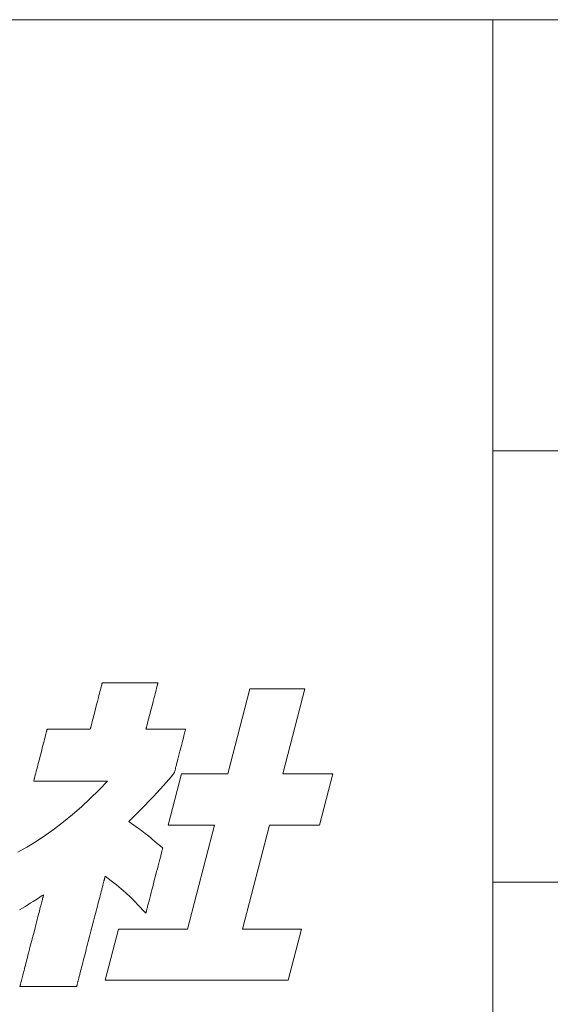
# Model space of a CAD drawing. Units: inches. Extents: x 0 to 8400, y 0 to 5940.
# Drawn here: x 1563 to 1710, y 226 to 500 of the extents above; entities that cross this region are included whole.
import ezdxf

# ---------------------------------------------------------------- set-up
doc = ezdxf.new("R2010")
doc.units = ezdxf.units.IN
doc.header["$MEASUREMENT"] = 0
doc.layers.add('枠', color=7, linetype='Continuous', lineweight=20)

msp = doc.modelspace()

# ---------------------------------------------------------------- linework, layer by layer
at = {"layer": '枠', "linetype": 'Continuous'}
for p, q in [((220, 500), (8180, 500)), ((220, 500), (1694.27, 500)), ((1694.27, 500), (1694.27, 140)), ((1694.27, 500), (1694.27, 140)), ((1694.27, 500), (1694.27, 140)), ((1694.27, 380), (3987.28, 380)), ((1694.27, 260), (3987.28, 260))]:
    msp.add_line(p, q, dxfattribs=at)
at = {"layer": '枠', "lineweight": 13}
for p, q in [((1585.54, 315.07), (1585.57, 315.18)), ((1585.57, 315.18), (1585.59, 315.27)), ((1585.59, 315.27), (1585.61, 315.35)), ((1585.61, 315.35), (1585.63, 315.41)), ((1585.63, 315.41), (1585.64, 315.46)), ((1585.64, 315.46), (1585.65, 315.48)), ((1585.65, 315.48), (1585.65, 315.49)), ((1585.65, 315.49), (1585.66, 315.49)), ((1585.66, 315.49), (1585.7, 315.49)), ((1585.7, 315.49), (1585.75, 315.49)), ((1585.75, 315.49), (1585.83, 315.49)), ((1585.83, 315.49), (1585.92, 315.49)), ((1585.92, 315.49), (1586.04, 315.49)), ((1586.04, 315.49), (1586.17, 315.49)), ((1586.17, 315.49), (1586.32, 315.49)), ((1586.32, 315.49), (1586.49, 315.49)), ((1586.49, 315.49), (1586.67, 315.49)), ((1586.67, 315.49), (1586.87, 315.49)), ((1586.87, 315.49), (1587.08, 315.49)), ((1587.08, 315.49), (1587.31, 315.49)), ((1587.31, 315.49), (1587.55, 315.49)), ((1587.55, 315.49), (1588.07, 315.49)), ((1588.07, 315.49), (1588.64, 315.49)), ((1588.64, 315.49), (1589.25, 315.49)), ((1589.25, 315.49), (1589.89, 315.49)), ((1589.89, 315.49), (1590.56, 315.49)), ((1590.56, 315.49), (1591.25, 315.49)), ((1591.25, 315.49), (1591.96, 315.49)), ((1591.96, 315.49), (1593.4, 315.49)), ((1593.4, 315.49), (1594.85, 315.49)), ((1594.85, 315.49), (1595.56, 315.49)), ((1595.56, 315.49), (1596.25, 315.49)), ((1596.25, 315.49), (1596.92, 315.49)), ((1596.92, 315.49), (1597.56, 315.49)), ((1597.56, 315.49), (1598.16, 315.49)), ((1598.16, 315.49), (1598.73, 315.49)), ((1598.73, 315.49), (1599.25, 315.49)), ((1599.25, 315.49), (1599.49, 315.49)), ((1599.49, 315.49), (1599.72, 315.49)), ((1599.72, 315.49), (1599.93, 315.49)), ((1599.93, 315.49), (1600.13, 315.49)), ((1600.13, 315.49), (1600.32, 315.49)), ((1600.32, 315.49), (1600.49, 315.49)), ((1600.49, 315.49), (1600.64, 315.49)), ((1600.64, 315.49), (1600.77, 315.49)), ((1600.77, 315.49), (1600.88, 315.49)), ((1600.88, 315.49), (1600.98, 315.49)), ((1600.98, 315.49), (1601.05, 315.49)), ((1601.07, 315.18), (1601.04, 315.07)), ((1601.05, 315.49), (1601.11, 315.49)), ((1601.09, 315.27), (1601.07, 315.18)), ((1601.11, 315.35), (1601.09, 315.27)), ((1601.11, 315.49), (1601.14, 315.49)), ((1601.13, 315.41), (1601.11, 315.35)), ((1601.14, 315.46), (1601.13, 315.41)), ((1601.14, 315.49), (1601.15, 315.49)), ((1601.15, 315.48), (1601.14, 315.46)), ((1601.15, 315.49), (1601.15, 315.48)), ((1584.74, 311.97), (1584.88, 312.51)), ((1584.88, 312.51), (1585.01, 313.01)), ((1585.01, 313.01), (1585.13, 313.48)), ((1585.13, 313.48), (1585.24, 313.91)), ((1585.24, 313.91), (1585.34, 314.31)), ((1585.34, 314.31), (1585.43, 314.65)), ((1585.43, 314.65), (1585.51, 314.94)), ((1585.51, 314.94), (1585.54, 315.07)), ((1600.38, 312.51), (1600.24, 311.97)), ((1600.51, 313.01), (1600.38, 312.51)), ((1600.63, 313.48), (1600.51, 313.01)), ((1600.74, 313.91), (1600.63, 313.48)), ((1600.84, 314.31), (1600.74, 313.91)), ((1600.93, 314.65), (1600.84, 314.31)), ((1601.01, 314.94), (1600.93, 314.65)), ((1601.04, 315.07), (1601.01, 314.94)), ((1620.55, 290.18), (1626.65, 313.75)), ((1626.65, 313.75), (1641.96, 313.75)), ((1641.96, 313.75), (1635.87, 290.18)), ((1583.98, 309.05), (1584.3, 310.25)), ((1584.3, 310.25), (1584.6, 311.42)), ((1584.6, 311.42), (1584.74, 311.97)), ((1599.79, 310.25), (1599.48, 309.05)), ((1600.1, 311.42), (1599.79, 310.25)), ((1600.24, 311.97), (1600.1, 311.42)), ((1583.37, 306.69), (1583.67, 307.85)), ((1583.67, 307.85), (1583.98, 309.05)), ((1599.17, 307.85), (1598.87, 306.69)), ((1599.48, 309.05), (1599.17, 307.85)), ((1582.63, 303.8), (1582.73, 304.19)), ((1582.73, 304.19), (1582.84, 304.62)), ((1582.84, 304.62), (1582.96, 305.09)), ((1582.96, 305.09), (1583.09, 305.6)), ((1583.09, 305.6), (1583.23, 306.13)), ((1583.23, 306.13), (1583.37, 306.69)), ((1598.22, 304.19), (1598.12, 303.8)), ((1598.34, 304.62), (1598.22, 304.19)), ((1598.46, 305.09), (1598.34, 304.62)), ((1598.59, 305.6), (1598.46, 305.09)), ((1598.73, 306.13), (1598.59, 305.6)), ((1598.87, 306.69), (1598.73, 306.13)), ((1569.99, 301.27), (1570.04, 301.47)), ((1570.04, 301.47), (1570.09, 301.65)), ((1570.09, 301.65), (1570.14, 301.83)), ((1570.14, 301.83), (1570.18, 301.98)), ((1570.18, 301.98), (1570.21, 302.12)), ((1570.21, 302.12), (1570.24, 302.25)), ((1570.24, 302.25), (1570.27, 302.36)), ((1570.27, 302.36), (1570.29, 302.44)), ((1570.29, 302.44), (1570.31, 302.52)), ((1570.31, 302.52), (1570.33, 302.57)), ((1570.33, 302.6), (1570.34, 302.61)), ((1570.33, 302.57), (1570.33, 302.6)), ((1570.34, 302.61), (1570.35, 302.61)), ((1570.35, 302.61), (1570.37, 302.61)), ((1570.37, 302.61), (1570.47, 302.61)), ((1570.47, 302.61), (1570.63, 302.61)), ((1570.63, 302.61), (1570.85, 302.61)), ((1570.85, 302.61), (1571.12, 302.61)), ((1571.12, 302.61), (1571.44, 302.61)), ((1571.44, 302.61), (1571.81, 302.61)), ((1571.81, 302.61), (1572.21, 302.61)), ((1572.21, 302.61), (1572.65, 302.61)), ((1572.65, 302.61), (1573.12, 302.61)), ((1573.12, 302.61), (1573.61, 302.61)), ((1573.61, 302.61), (1574.13, 302.61)), ((1574.13, 302.61), (1575.21, 302.61)), ((1575.21, 302.61), (1576.33, 302.61)), ((1576.33, 302.61), (1577.44, 302.61)), ((1577.44, 302.61), (1578.53, 302.61)), ((1578.53, 302.61), (1579.04, 302.61)), ((1579.04, 302.61), (1579.54, 302.61)), ((1579.54, 302.61), (1580.01, 302.61)), ((1580.01, 302.61), (1580.45, 302.61)), ((1580.45, 302.61), (1580.85, 302.61)), ((1580.85, 302.61), (1581.21, 302.61)), ((1581.21, 302.61), (1581.53, 302.61)), ((1581.53, 302.61), (1581.8, 302.61)), ((1581.8, 302.61), (1582.02, 302.61)), ((1582.02, 302.61), (1582.18, 302.61)), ((1582.18, 302.61), (1582.28, 302.61)), ((1582.28, 302.61), (1582.31, 302.61)), ((1582.31, 302.61), (1582.32, 302.61)), ((1582.32, 302.62), (1582.33, 302.65)), ((1582.32, 302.61), (1582.32, 302.62)), ((1582.33, 302.65), (1582.34, 302.69)), ((1582.34, 302.69), (1582.35, 302.75)), ((1582.35, 302.75), (1582.38, 302.83)), ((1582.38, 302.83), (1582.4, 302.93)), ((1582.4, 302.93), (1582.43, 303.04)), ((1582.43, 303.04), (1582.46, 303.16)), ((1582.46, 303.16), (1582.54, 303.45)), ((1582.54, 303.45), (1582.63, 303.8)), ((1597.82, 302.62), (1597.81, 302.61)), ((1597.81, 302.61), (1597.85, 302.61)), ((1597.84, 302.69), (1597.82, 302.65)), ((1597.82, 302.65), (1597.82, 302.62)), ((1597.85, 302.75), (1597.84, 302.69)), ((1597.87, 302.83), (1597.85, 302.75)), ((1597.85, 302.61), (1597.94, 302.61)), ((1597.9, 302.93), (1597.87, 302.83)), ((1597.93, 303.04), (1597.9, 302.93)), ((1597.96, 303.16), (1597.93, 303.04)), ((1597.94, 302.61), (1598.09, 302.61)), ((1598.03, 303.45), (1597.96, 303.16)), ((1598.12, 303.8), (1598.03, 303.45)), ((1598.09, 302.61), (1598.29, 302.61)), ((1598.29, 302.61), (1598.54, 302.61)), ((1598.54, 302.61), (1598.83, 302.61)), ((1598.83, 302.61), (1599.17, 302.61)), ((1599.17, 302.61), (1599.54, 302.61)), ((1599.54, 302.61), (1599.94, 302.61)), ((1599.94, 302.61), (1600.37, 302.61)), ((1600.37, 302.61), (1600.83, 302.61)), ((1600.83, 302.61), (1601.3, 302.61)), ((1601.3, 302.61), (1602.3, 302.61)), ((1602.3, 302.61), (1603.33, 302.61)), ((1603.33, 302.61), (1604.36, 302.61)), ((1604.36, 302.61), (1605.35, 302.61)), ((1605.35, 302.61), (1605.83, 302.61)), ((1605.83, 302.61), (1606.28, 302.61)), ((1606.28, 302.61), (1606.72, 302.61)), ((1606.72, 302.61), (1607.12, 302.61)), ((1607.12, 302.61), (1607.49, 302.61)), ((1607.49, 302.61), (1607.82, 302.61)), ((1607.82, 302.61), (1608.12, 302.61)), ((1608.12, 302.61), (1608.37, 302.61)), ((1608.37, 302.61), (1608.57, 302.61)), ((1608.55, 301.48), (1608.45, 301.11)), ((1608.63, 301.81), (1608.55, 301.48)), ((1608.57, 302.61), (1608.72, 302.61)), ((1608.71, 302.08), (1608.63, 301.81)), ((1608.76, 302.31), (1608.71, 302.08)), ((1608.72, 302.61), (1608.81, 302.61)), ((1608.81, 302.47), (1608.76, 302.31)), ((1608.81, 302.61), (1608.84, 302.61)), ((1608.82, 302.53), (1608.81, 302.47)), ((1608.83, 302.57), (1608.82, 302.53)), ((1608.84, 302.6), (1608.83, 302.57)), ((1608.84, 302.61), (1608.84, 302.6)), ((1569.31, 298.64), (1569.47, 299.24)), ((1569.47, 299.24), (1569.61, 299.81)), ((1569.61, 299.81), (1569.75, 300.34)), ((1569.75, 300.34), (1569.88, 300.83)), ((1569.88, 300.83), (1569.99, 301.27)), ((1607.84, 298.74), (1607.55, 297.63)), ((1607.98, 299.26), (1607.84, 298.74)), ((1608.11, 299.77), (1607.98, 299.26)), ((1608.23, 300.25), (1608.11, 299.77)), ((1608.35, 300.7), (1608.23, 300.25)), ((1608.45, 301.11), (1608.35, 300.7)), ((1568.46, 295.34), (1568.81, 296.7)), ((1568.81, 296.7), (1568.98, 297.36)), ((1568.98, 297.36), (1569.15, 298.01)), ((1569.15, 298.01), (1569.31, 298.64)), ((1607.26, 296.49), (1606.96, 295.35)), ((1607.55, 297.63), (1607.26, 296.49)), ((1567.77, 292.67), (1567.94, 293.32)), ((1567.94, 293.32), (1568.11, 293.98)), ((1568.11, 293.98), (1568.46, 295.34)), ((1606.41, 293.21), (1606.29, 292.73)), ((1606.54, 293.71), (1606.41, 293.21)), ((1606.68, 294.24), (1606.54, 293.71)), ((1606.96, 295.35), (1606.68, 294.24)), ((1567.17, 290.34), (1567.31, 290.87)), ((1567.31, 290.87), (1567.45, 291.44)), ((1567.45, 291.44), (1567.61, 292.04)), ((1567.61, 292.04), (1567.77, 292.67)), ((1605.7, 290.45), (1605.69, 290.41)), ((1605.71, 290.51), (1605.7, 290.45)), ((1605.75, 290.67), (1605.71, 290.51)), ((1605.81, 290.9), (1605.75, 290.67)), ((1605.88, 291.17), (1605.81, 290.9)), ((1605.97, 291.5), (1605.88, 291.17)), ((1606.06, 291.87), (1605.97, 291.5)), ((1606.17, 292.28), (1606.06, 291.87)), ((1606.29, 292.73), (1606.17, 292.28)), ((1566.58, 288.08), (1566.59, 288.11)), ((1566.58, 288.07), (1566.58, 288.08)), ((1566.6, 288.07), (1566.58, 288.07)), ((1566.59, 288.11), (1566.61, 288.16)), ((1566.64, 288.07), (1566.6, 288.07)), ((1566.61, 288.16), (1566.62, 288.23)), ((1566.62, 288.23), (1566.65, 288.32)), ((1566.71, 288.07), (1566.64, 288.07)), ((1566.65, 288.32), (1566.67, 288.43)), ((1566.67, 288.43), (1566.71, 288.56)), ((1566.71, 288.56), (1566.74, 288.7)), ((1566.81, 288.07), (1566.71, 288.07)), ((1566.74, 288.7), (1566.78, 288.85)), ((1566.78, 288.85), (1566.83, 289.03)), ((1566.94, 288.07), (1566.81, 288.07)), ((1566.83, 289.03), (1566.88, 289.21)), ((1566.88, 289.21), (1566.93, 289.41)), ((1566.93, 289.41), (1567.04, 289.85)), ((1567.09, 288.07), (1566.94, 288.07)), ((1567.04, 289.85), (1567.17, 290.34)), ((1567.27, 288.07), (1567.09, 288.07)), ((1567.46, 288.07), (1567.27, 288.07)), ((1567.69, 288.07), (1567.46, 288.07)), ((1567.93, 288.07), (1567.69, 288.07)), ((1568.19, 288.07), (1567.93, 288.07)), ((1568.48, 288.07), (1568.19, 288.07)), ((1568.78, 288.07), (1568.48, 288.07)), ((1569.1, 288.07), (1568.78, 288.07)), ((1569.44, 288.07), (1569.1, 288.07)), ((1569.79, 288.07), (1569.44, 288.07)), ((1570.16, 288.07), (1569.79, 288.07)), ((1570.54, 288.07), (1570.16, 288.07)), ((1570.94, 288.07), (1570.54, 288.07)), ((1571.34, 288.07), (1570.94, 288.07)), ((1571.76, 288.07), (1571.34, 288.07)), ((1572.19, 288.07), (1571.76, 288.07)), ((1573.08, 288.07), (1572.19, 288.07)), ((1574, 288.07), (1573.08, 288.07)), ((1574.93, 288.07), (1574, 288.07)), ((1576.85, 288.07), (1574.93, 288.07)), ((1578.76, 288.07), (1576.85, 288.07)), ((1579.7, 288.07), (1578.76, 288.07)), ((1580.62, 288.07), (1579.7, 288.07)), ((1581.5, 288.07), (1580.62, 288.07)), ((1581.93, 288.07), (1581.5, 288.07)), ((1582.35, 288.07), (1581.93, 288.07)), ((1582.76, 288.07), (1582.35, 288.07)), ((1583.16, 288.07), (1582.76, 288.07)), ((1583.54, 288.07), (1583.16, 288.07)), ((1583.91, 288.07), (1583.54, 288.07)), ((1584.26, 288.07), (1583.91, 288.07)), ((1584.6, 288.07), (1584.26, 288.07)), ((1584.92, 288.07), (1584.6, 288.07)), ((1584.73, 285.61), (1587.12, 288.07)), ((1585.22, 288.07), (1584.92, 288.07)), ((1585.5, 288.07), (1585.22, 288.07)), ((1585.77, 288.07), (1585.5, 288.07)), ((1586.01, 288.07), (1585.77, 288.07)), ((1586.23, 288.07), (1586.01, 288.07)), ((1586.43, 288.07), (1586.23, 288.07)), ((1586.61, 288.07), (1586.43, 288.07)), ((1586.76, 288.07), (1586.61, 288.07)), ((1586.88, 288.07), (1586.76, 288.07)), ((1586.98, 288.07), (1586.88, 288.07)), ((1587.06, 288.07), (1586.98, 288.07)), ((1587.1, 288.07), (1587.06, 288.07)), ((1587.12, 288.07), (1587.1, 288.07)), ((1604.12, 288.55), (1602.67, 286.9)), ((1604.01, 275.82), (1607.72, 290.18)), ((1604.88, 289.43), (1604.12, 288.55)), ((1605.68, 290.37), (1604.88, 289.43)), ((1605.69, 290.41), (1605.68, 290.38)), ((1605.68, 290.38), (1605.68, 290.37)), ((1607.72, 290.18), (1620.55, 290.18)), ((1635.87, 290.18), (1649.74, 290.18)), ((1649.74, 290.18), (1646.02, 275.82)), ((1582.32, 283.25), (1584.73, 285.61)), ((1602.67, 286.9), (1599.89, 283.84)), ((1579.87, 280.98), (1582.32, 283.25)), ((1598.43, 282.31), (1597.66, 281.51)), ((1599.89, 283.84), (1598.43, 282.31)), ((1577.39, 278.83), (1579.87, 280.98)), ((1595.99, 279.8), (1595.07, 278.87)), ((1596.85, 280.67), (1595.99, 279.8)), ((1597.66, 281.51), (1596.85, 280.67)), ((1572.36, 274.85), (1574.89, 276.78)), ((1574.89, 276.78), (1577.39, 278.83)), ((1594.1, 277.89), (1593.05, 276.84)), ((1593.05, 276.84), (1593.79, 276.33)), ((1595.07, 278.87), (1594.1, 277.89)), ((1569.83, 273.03), (1572.36, 274.85)), ((1593.79, 276.33), (1594.45, 275.86)), ((1594.45, 275.86), (1595.06, 275.43)), ((1595.06, 275.43), (1595.62, 275.02)), ((1595.62, 275.02), (1596.64, 274.27)), ((1596.64, 274.27), (1597.6, 273.53)), ((1616.84, 275.82), (1604.01, 275.82)), ((1609.37, 246.92), (1616.84, 275.82)), ((1632.15, 275.82), (1624.67, 246.92)), ((1646.02, 275.82), (1632.15, 275.82)), ((1564.72, 269.76), (1567.28, 271.33)), ((1567.28, 271.33), (1569.83, 273.03)), ((1597.6, 273.53), (1598.58, 272.75)), ((1598.58, 272.75), (1599.11, 272.32)), ((1599.11, 272.32), (1599.66, 271.85)), ((1599.66, 271.85), (1600.27, 271.34)), ((1600.27, 271.34), (1600.93, 270.78)), ((1562.16, 268.31), (1564.72, 269.76)), ((1600.93, 270.78), (1601.66, 270.16)), ((1601.66, 270.16), (1602.46, 269.47)), ((1602.26, 268.69), (1602.21, 268.5)), ((1602.31, 268.87), (1602.26, 268.69)), ((1602.35, 269.02), (1602.31, 268.87)), ((1602.38, 269.16), (1602.35, 269.02)), ((1602.41, 269.27), (1602.38, 269.16)), ((1602.43, 269.36), (1602.41, 269.27)), ((1602.45, 269.42), (1602.43, 269.36)), ((1602.46, 269.46), (1602.45, 269.42)), ((1602.46, 269.47), (1602.46, 269.46)), ((1601.56, 265.98), (1601.47, 265.63)), ((1601.65, 266.31), (1601.56, 265.98)), ((1601.73, 266.64), (1601.65, 266.31)), ((1601.81, 266.95), (1601.73, 266.64)), ((1601.89, 267.25), (1601.81, 266.95)), ((1601.96, 267.53), (1601.89, 267.25)), ((1602.03, 267.8), (1601.96, 267.53)), ((1602.1, 268.05), (1602.03, 267.8)), ((1602.16, 268.28), (1602.1, 268.05)), ((1602.21, 268.5), (1602.16, 268.28)), ((1600.98, 263.73), (1600.77, 262.93)), ((1601.18, 264.52), (1600.98, 263.73)), ((1601.38, 265.27), (1601.18, 264.52)), ((1601.47, 265.63), (1601.38, 265.27)), ((1586.12, 260.33), (1586.08, 260.17)), ((1586.16, 260.48), (1586.12, 260.33)), ((1586.2, 260.63), (1586.16, 260.48)), ((1586.24, 260.76), (1586.2, 260.63)), ((1586.27, 260.89), (1586.24, 260.76)), ((1586.3, 261.01), (1586.27, 260.89)), ((1586.33, 261.12), (1586.3, 261.01)), ((1586.35, 261.21), (1586.33, 261.12)), ((1586.38, 261.3), (1586.35, 261.21)), ((1586.4, 261.38), (1586.38, 261.3)), ((1586.41, 261.45), (1586.4, 261.38)), ((1586.43, 261.51), (1586.41, 261.45)), ((1586.44, 261.56), (1586.43, 261.51)), ((1586.45, 261.6), (1586.44, 261.56)), ((1586.46, 261.63), (1586.45, 261.6)), ((1587.32, 261.01), (1586.46, 261.65)), ((1586.46, 261.65), (1586.46, 261.64)), ((1586.46, 261.64), (1586.46, 261.63)), ((1588.12, 260.4), (1587.32, 261.01)), ((1589.59, 259.25), (1588.12, 260.4)), ((1600.12, 260.41), (1599.68, 258.72)), ((1600.56, 262.1), (1600.12, 260.41)), ((1600.77, 262.93), (1600.56, 262.1)), ((1585.49, 257.89), (1585.36, 257.39)), ((1585.55, 258.13), (1585.49, 257.89)), ((1585.62, 258.37), (1585.55, 258.13)), ((1585.68, 258.6), (1585.62, 258.37)), ((1585.73, 258.82), (1585.68, 258.6)), ((1585.79, 259.03), (1585.73, 258.82)), ((1585.84, 259.24), (1585.79, 259.03)), ((1585.89, 259.44), (1585.84, 259.24)), ((1585.94, 259.64), (1585.89, 259.44)), ((1585.99, 259.82), (1585.94, 259.64)), ((1586.04, 260), (1585.99, 259.82)), ((1586.08, 260.17), (1586.04, 260)), ((1590.94, 258.14), (1589.59, 259.25)), ((1592.21, 257.02), (1590.94, 258.14)), ((1599.47, 257.89), (1599.26, 257.08)), ((1599.68, 258.72), (1599.47, 257.89)), ((1567.32, 255.18), (1566.44, 254.62)), ((1568.29, 255.81), (1567.32, 255.18)), ((1568.8, 256.14), (1568.29, 255.81)), ((1569.35, 256.49), (1568.8, 256.14)), ((1568.83, 254.49), (1568.91, 254.82)), ((1568.91, 254.82), (1568.99, 255.12)), ((1568.99, 255.12), (1569.06, 255.4)), ((1569.06, 255.4), (1569.13, 255.65)), ((1569.13, 255.65), (1569.16, 255.76)), ((1569.16, 255.76), (1569.18, 255.86)), ((1569.18, 255.86), (1569.21, 255.96)), ((1569.21, 255.96), (1569.23, 256.05)), ((1569.23, 256.05), (1569.25, 256.13)), ((1569.25, 256.13), (1569.27, 256.21)), ((1569.27, 256.21), (1569.29, 256.27)), ((1569.29, 256.27), (1569.3, 256.33)), ((1569.3, 256.33), (1569.32, 256.38)), ((1569.32, 256.38), (1569.33, 256.42)), ((1569.33, 256.42), (1569.34, 256.45)), ((1569.34, 256.48), (1569.34, 256.49)), ((1569.34, 256.49), (1569.35, 256.49)), ((1569.34, 256.45), (1569.34, 256.48)), ((1584.78, 255.15), (1584.63, 254.54)), ((1584.94, 255.74), (1584.78, 255.15)), ((1585.08, 256.31), (1584.94, 255.74)), ((1585.23, 256.86), (1585.08, 256.31)), ((1585.36, 257.39), (1585.23, 256.86)), ((1593.48, 255.83), (1592.21, 257.02)), ((1594.79, 254.52), (1593.48, 255.83)), ((1598.68, 254.84), (1598.59, 254.5)), ((1598.77, 255.19), (1598.68, 254.84)), ((1598.86, 255.55), (1598.77, 255.19)), ((1599.05, 256.3), (1598.86, 255.55)), ((1599.26, 257.08), (1599.05, 256.3)), ((1564.1, 253.15), (1562.64, 252.27)), ((1564.84, 253.61), (1564.1, 253.15)), ((1565.62, 254.1), (1564.84, 253.61)), ((1566.44, 254.62), (1565.62, 254.1)), ((1568.2, 252.05), (1568.32, 252.51)), ((1568.32, 252.51), (1568.43, 252.95)), ((1568.43, 252.95), (1568.54, 253.37)), ((1568.54, 253.37), (1568.64, 253.77)), ((1568.64, 253.77), (1568.74, 254.14)), ((1568.74, 254.14), (1568.83, 254.49)), ((1584.13, 252.62), (1583.96, 251.95)), ((1584.3, 253.27), (1584.13, 252.62)), ((1584.46, 253.91), (1584.3, 253.27)), ((1584.63, 254.54), (1584.46, 253.91)), ((1595.48, 253.81), (1594.79, 254.52)), ((1596.2, 253.04), (1595.48, 253.81)), ((1596.96, 252.22), (1596.2, 253.04)), ((1597.77, 251.34), (1596.96, 252.22)), ((1597.97, 252.12), (1597.93, 251.94)), ((1598.02, 252.32), (1597.97, 252.12)), ((1598.08, 252.53), (1598.02, 252.32)), ((1598.14, 252.76), (1598.08, 252.53)), ((1598.21, 253.01), (1598.14, 252.76)), ((1598.27, 253.28), (1598.21, 253.01)), ((1598.35, 253.56), (1598.27, 253.28)), ((1598.42, 253.86), (1598.35, 253.56)), ((1598.51, 254.17), (1598.42, 253.86)), ((1598.59, 254.5), (1598.51, 254.17)), ((1567.4, 248.98), (1567.55, 249.53)), ((1567.55, 249.53), (1567.68, 250.06)), ((1567.68, 250.06), (1567.82, 250.58)), ((1567.82, 250.58), (1567.95, 251.09)), ((1567.95, 251.09), (1568.08, 251.58)), ((1568.08, 251.58), (1568.2, 252.05)), ((1583.42, 249.89), (1583.24, 249.18)), ((1583.6, 250.58), (1583.42, 249.89)), ((1583.78, 251.27), (1583.6, 250.58)), ((1583.96, 251.95), (1583.78, 251.27)), ((1597.78, 251.35), (1597.77, 251.34)), ((1597.79, 251.39), (1597.78, 251.35)), ((1597.8, 251.46), (1597.79, 251.39)), ((1597.83, 251.54), (1597.8, 251.46)), ((1597.85, 251.66), (1597.83, 251.54)), ((1597.89, 251.79), (1597.85, 251.66)), ((1597.93, 251.94), (1597.89, 251.79)), ((1566.67, 246.12), (1566.97, 247.29)), ((1566.97, 247.29), (1567.12, 247.86)), ((1567.12, 247.86), (1567.26, 248.43)), ((1567.26, 248.43), (1567.4, 248.98)), ((1582.87, 247.76), (1582.5, 246.32)), ((1583.24, 249.18), (1582.87, 247.76)), ((1586.5, 232.75), (1590.16, 246.92)), ((1590.16, 246.92), (1609.37, 246.92)), ((1624.67, 246.92), (1641.02, 246.92)), ((1641.02, 246.92), (1637.36, 232.75)), ((1566.05, 243.75), (1566.36, 244.94)), ((1566.36, 244.94), (1566.67, 246.12)), ((1582.13, 244.89), (1581.76, 243.47)), ((1582.5, 246.32), (1582.13, 244.89)), ((1565.14, 240.2), (1565.44, 241.37)), ((1565.44, 241.37), (1565.74, 242.55)), ((1565.74, 242.55), (1566.05, 243.75)), ((1581.22, 241.38), (1581.05, 240.7)), ((1581.4, 242.06), (1581.22, 241.38)), ((1581.58, 242.76), (1581.4, 242.06)), ((1581.76, 243.47), (1581.58, 242.76)), ((1564.56, 237.97), (1564.7, 238.51)), ((1564.7, 238.51), (1564.84, 239.07)), ((1564.84, 239.07), (1564.99, 239.63)), ((1564.99, 239.63), (1565.14, 240.2)), ((1580.54, 238.73), (1580.38, 238.11)), ((1580.7, 239.37), (1580.54, 238.73)), ((1580.87, 240.03), (1580.7, 239.37)), ((1581.05, 240.7), (1580.87, 240.03)), ((1563.9, 235.44), (1564.03, 235.92)), ((1564.03, 235.92), (1564.15, 236.41)), ((1564.15, 236.41), (1564.29, 236.91)), ((1564.29, 236.91), (1564.42, 237.43)), ((1564.42, 237.43), (1564.56, 237.97)), ((1579.78, 235.79), (1579.64, 235.26)), ((1579.92, 236.34), (1579.78, 235.79)), ((1580.07, 236.91), (1579.92, 236.34)), ((1580.22, 237.5), (1580.07, 236.91)), ((1580.38, 238.11), (1580.22, 237.5)), ((1563.19, 232.67), (1563.27, 233)), ((1563.27, 233), (1563.37, 233.35)), ((1563.37, 233.35), (1563.46, 233.73)), ((1563.46, 233.73), (1563.57, 234.13)), ((1563.57, 234.13), (1563.67, 234.54)), ((1563.67, 234.54), (1563.79, 234.98)), ((1563.79, 234.98), (1563.9, 235.44)), ((1579.06, 233.01), (1579.01, 232.83)), ((1579.11, 233.2), (1579.06, 233.01)), ((1579.16, 233.4), (1579.11, 233.2)), ((1579.21, 233.61), (1579.16, 233.4)), ((1579.27, 233.83), (1579.21, 233.61)), ((1579.33, 234.05), (1579.27, 233.83)), ((1579.39, 234.28), (1579.33, 234.05)), ((1579.45, 234.52), (1579.39, 234.28)), ((1579.51, 234.76), (1579.45, 234.52)), ((1579.64, 235.26), (1579.51, 234.76)), ((1562.76, 231.02), (1562.77, 231.04)), ((1562.76, 231), (1562.76, 231.02)), ((1562.77, 231), (1562.76, 231)), ((1562.76, 231), (1562.76, 231)), ((1562.77, 231.04), (1562.78, 231.07)), ((1562.8, 231), (1562.77, 231)), ((1562.78, 231.07), (1562.79, 231.11)), ((1562.79, 231.11), (1562.8, 231.16)), ((1562.8, 231.16), (1562.81, 231.22)), ((1562.86, 231), (1562.8, 231)), ((1562.81, 231.22), (1562.83, 231.29)), ((1562.83, 231.29), (1562.85, 231.36)), ((1562.85, 231.36), (1562.87, 231.44)), ((1562.93, 231), (1562.86, 231)), ((1562.87, 231.44), (1562.89, 231.53)), ((1562.89, 231.53), (1562.92, 231.63)), ((1562.92, 231.63), (1562.95, 231.74)), ((1563.03, 231), (1562.93, 231)), ((1562.95, 231.74), (1562.98, 231.85)), ((1562.98, 231.85), (1563.04, 232.1)), ((1563.15, 231), (1563.03, 231)), ((1563.04, 232.1), (1563.11, 232.37)), ((1563.11, 232.37), (1563.19, 232.67)), ((1563.28, 231), (1563.15, 231)), ((1563.44, 231), (1563.28, 231)), ((1563.61, 231), (1563.44, 231)), ((1563.79, 231), (1563.61, 231)), ((1564, 231), (1563.79, 231)), ((1564.21, 231), (1564, 231)), ((1564.45, 231), (1564.21, 231)), ((1564.69, 231), (1564.45, 231)), ((1565.22, 231), (1564.69, 231)), ((1565.8, 231), (1565.22, 231)), ((1566.42, 231), (1565.8, 231)), ((1567.07, 231), (1566.42, 231)), ((1567.75, 231), (1567.07, 231)), ((1568.45, 231), (1567.75, 231)), ((1569.18, 231), (1568.45, 231)), ((1570.65, 231), (1569.18, 231)), ((1572.12, 231), (1570.65, 231)), ((1572.84, 231), (1572.12, 231)), ((1573.54, 231), (1572.84, 231)), ((1574.22, 231), (1573.54, 231)), ((1574.88, 231), (1574.22, 231)), ((1575.49, 231), (1574.88, 231)), ((1576.07, 231), (1575.49, 231)), ((1576.6, 231), (1576.07, 231)), ((1576.85, 231), (1576.6, 231)), ((1577.08, 231), (1576.85, 231)), ((1577.3, 231), (1577.08, 231)), ((1577.5, 231), (1577.3, 231)), ((1577.69, 231), (1577.5, 231)), ((1577.86, 231), (1577.69, 231)), ((1578.01, 231), (1577.86, 231)), ((1578.15, 231), (1578.01, 231)), ((1578.26, 231), (1578.15, 231)), ((1578.36, 231), (1578.26, 231)), ((1578.44, 231), (1578.36, 231)), ((1578.49, 231), (1578.44, 231)), ((1578.53, 231), (1578.49, 231)), ((1578.54, 231), (1578.53, 231)), ((1578.55, 231.05), (1578.54, 231.02)), ((1578.54, 231.02), (1578.54, 231.01)), ((1578.54, 231.01), (1578.54, 231)), ((1578.56, 231.09), (1578.55, 231.05)), ((1578.57, 231.14), (1578.56, 231.09)), ((1578.59, 231.2), (1578.57, 231.14)), ((1578.61, 231.26), (1578.59, 231.2)), ((1578.63, 231.34), (1578.61, 231.26)), ((1578.65, 231.43), (1578.63, 231.34)), ((1578.67, 231.53), (1578.65, 231.43)), ((1578.7, 231.64), (1578.67, 231.53)), ((1578.73, 231.76), (1578.7, 231.64)), ((1578.77, 231.88), (1578.73, 231.76)), ((1578.8, 232.02), (1578.77, 231.88)), ((1578.84, 232.16), (1578.8, 232.02)), ((1578.88, 232.32), (1578.84, 232.16)), ((1578.92, 232.48), (1578.88, 232.32)), ((1578.96, 232.65), (1578.92, 232.48)), ((1579.01, 232.83), (1578.96, 232.65)), ((1637.36, 232.75), (1586.5, 232.75))]:
    msp.add_line(p, q, dxfattribs=at)

doc.saveas('drawing.dxf')
